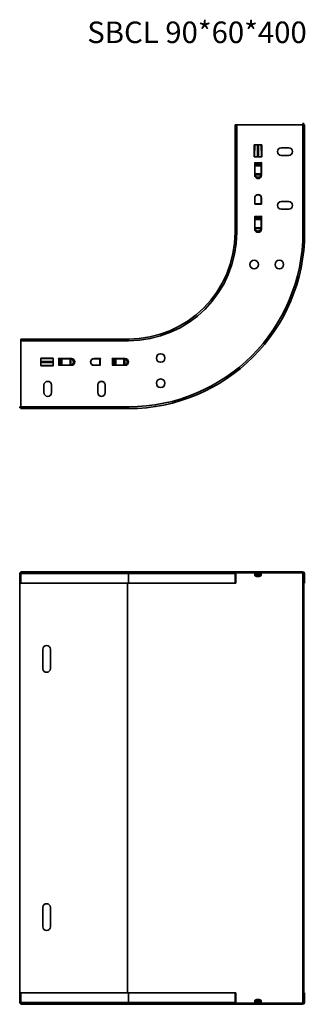
# Model space of a CAD drawing. Units: millimetres. Extents: x 651 to 916, y 988 to 1903.
import ezdxf

# ---------------------------------------------------------------- set-up
doc = ezdxf.new("R2010")
doc.units = ezdxf.units.MM
for name, color, linetype, lineweight in [('Symbols(DIN)', 7, 'Continuous', 18), ('Visible Edges(DIN)', 7, 'Continuous', 35), ('Visible Tangent Edges(DIN)', 7, 'Continuous', 35)]:
    doc.layers.add(name, color=color, linetype=linetype, lineweight=lineweight)
doc.styles.add('vergokan 3 rood', font='isocpeur.ttf')

msp = doc.modelspace()

# ---------------------------------------------------------------- linework, layer by layer
at = {"layer": 'Visible Edges(DIN)'}
for p, q in [((850.8, 1705), (850.8, 1805)), ((850.8, 1805), (852.4, 1805)), ((913.8, 1805), (852.4, 1805)), ((915.4, 1805), (913.8, 1805)), ((914.6, 1806.04), (913.85, 1806.04)), ((913.85, 1806.04), (913.85, 1805)), ((914.6, 1806.04), (914.6, 1805)), ((915.4, 1805), (915.4, 1705)), ((868.56, 1775), (868.56, 1786.36)), ((869.19, 1786.36), (871.74, 1786.36)), ((871.74, 1786.36), (872.47, 1786.36)), ((872.47, 1786.36), (875.02, 1786.36)), ((875.65, 1786.36), (875.65, 1775)), ((875.65, 1775), (868.56, 1775)), ((893.6, 1783.5), (900.6, 1783.5)), ((900.6, 1776.5), (893.6, 1776.5)), ((869, 1758), (869, 1770)), ((869, 1770), (869.1, 1770)), ((869.1, 1770), (869.1, 1769.71)), ((869.1, 1768.15), (869.1, 1769.71)), ((869.1, 1768.15), (869.1, 1767.64)), ((869.1, 1767.64), (869.1, 1766.77)), ((869.1, 1766.77), (869.1, 1759.23)), ((875.1, 1769.71), (875.1, 1770)), ((875.1, 1770), (875.2, 1770)), ((875.1, 1769.71), (875.1, 1768.15)), ((875.1, 1767.64), (875.1, 1768.15)), ((875.1, 1766.77), (875.1, 1767.64)), ((875.1, 1759.23), (875.1, 1766.77)), ((875.2, 1770), (875.2, 1758)), ((869.1, 1758.82), (869.1, 1759.23)), ((875.1, 1759.23), (875.1, 1758.82)), ((869, 1731), (869, 1737)), ((869.1, 1731), (869, 1731)), ((869.1, 1737), (869.1, 1731.59)), ((869.1, 1731.1), (869.1, 1731.59)), ((869.1, 1731.1), (869.1, 1731)), ((875.1, 1731.59), (875.1, 1737)), ((875.1, 1731.59), (875.1, 1731.1)), ((875.1, 1731), (875.1, 1731.1)), ((875.2, 1731), (875.1, 1731)), ((875.2, 1737), (875.2, 1731)), ((893.6, 1733.5), (900.6, 1733.5)), ((900.6, 1726.5), (893.6, 1726.5)), ((869, 1708), (869, 1720)), ((869, 1720), (869.1, 1720)), ((869.1, 1720), (869.1, 1719.71)), ((869.1, 1718.15), (869.1, 1719.71)), ((869.1, 1718.15), (869.1, 1717.64)), ((869.1, 1717.64), (869.1, 1716.77)), ((869.1, 1716.77), (869.1, 1709.23)), ((875.1, 1719.71), (875.1, 1720)), ((875.1, 1720), (875.2, 1720)), ((875.1, 1719.71), (875.1, 1718.15)), ((875.1, 1717.64), (875.1, 1718.15)), ((875.1, 1716.77), (875.1, 1717.64)), ((875.1, 1709.23), (875.1, 1716.77)), ((875.2, 1720), (875.2, 1708)), ((869.1, 1708.82), (869.1, 1709.23)), ((875.1, 1709.23), (875.1, 1708.82)), ((651.6, 1605.8), (751.6, 1605.8)), ((651.6, 1605.8), (651.6, 1604.2)), ((651.6, 1542.8), (651.6, 1604.2)), ((670.25, 1588.05), (681.6, 1588.05)), ((670.25, 1584.87), (670.25, 1587.42)), ((670.25, 1584.14), (670.25, 1584.87)), ((670.25, 1581.59), (670.25, 1584.14)), ((681.6, 1588.05), (681.6, 1580.96)), ((686.6, 1587.5), (686.6, 1587.6)), ((686.6, 1587.6), (698.6, 1587.6)), ((686.9, 1587.5), (686.6, 1587.5)), ((686.9, 1587.5), (688.45, 1587.5)), ((688.97, 1587.5), (688.45, 1587.5)), ((689.84, 1587.5), (688.97, 1587.5)), ((697.38, 1587.5), (689.84, 1587.5)), ((697.38, 1587.5), (697.79, 1587.5)), ((719.6, 1587.6), (725.6, 1587.6)), ((725.02, 1587.5), (719.61, 1587.5)), ((725.02, 1587.5), (725.5, 1587.5)), ((725.6, 1587.5), (725.5, 1587.5)), ((725.6, 1587.6), (725.6, 1587.5)), ((736.6, 1587.5), (736.6, 1587.6)), ((736.6, 1587.6), (748.6, 1587.6)), ((736.9, 1587.5), (736.6, 1587.5)), ((736.9, 1587.5), (738.45, 1587.5)), ((738.97, 1587.5), (738.45, 1587.5)), ((739.84, 1587.5), (738.97, 1587.5)), ((747.38, 1587.5), (739.84, 1587.5)), ((747.38, 1587.5), (747.79, 1587.5)), ((681.6, 1580.96), (670.25, 1580.96)), ((686.6, 1581.4), (686.6, 1581.5)), ((686.6, 1581.5), (686.9, 1581.5)), ((698.6, 1581.4), (686.6, 1581.4)), ((688.45, 1581.5), (686.9, 1581.5)), ((688.45, 1581.5), (688.97, 1581.5)), ((688.97, 1581.5), (689.84, 1581.5)), ((689.84, 1581.5), (697.38, 1581.5)), ((697.79, 1581.5), (697.38, 1581.5)), ((725.6, 1581.4), (719.6, 1581.4)), ((719.61, 1581.5), (725.02, 1581.5)), ((725.5, 1581.5), (725.02, 1581.5)), ((725.5, 1581.5), (725.6, 1581.5)), ((725.6, 1581.5), (725.6, 1581.4)), ((736.6, 1581.4), (736.6, 1581.5)), ((736.6, 1581.5), (736.9, 1581.5)), ((748.6, 1581.4), (736.6, 1581.4)), ((738.45, 1581.5), (736.9, 1581.5)), ((738.45, 1581.5), (738.97, 1581.5)), ((738.97, 1581.5), (739.84, 1581.5)), ((739.84, 1581.5), (747.38, 1581.5)), ((747.79, 1581.5), (747.38, 1581.5)), ((673.1, 1556), (673.1, 1563)), ((680.1, 1563), (680.1, 1556)), ((723.1, 1556), (723.1, 1563)), ((730.1, 1563), (730.1, 1556)), ((651.6, 1542.75), (650.57, 1542.75)), ((650.57, 1542), (650.57, 1542.75)), ((651.6, 1542), (650.57, 1542)), ((651.6, 1541.2), (651.6, 1542.8)), ((751.6, 1541.2), (651.6, 1541.2)), ((650.57, 1388.65), (651.6, 1388.65)), ((650.57, 988.65), (650.57, 1388.65)), ((651.6, 1389.65), (751.6, 1389.65)), ((651.6, 1388.05), (651.6, 1389.65)), ((651.6, 1378.85), (651.6, 1388.05)), ((751.6, 1389.65), (852.4, 1389.65)), ((850.8, 1388.05), (850.8, 1378.85)), ((851.6, 1388.05), (851.6, 1378.85)), ((868.98, 1388.65), (851.87, 1388.65)), ((913.8, 1389.65), (852.4, 1389.65)), ((852.4, 1388.85), (913.8, 1388.85)), ((871.37, 1387.51), (868.76, 1388.75)), ((869.1, 1388.59), (869.1, 1388.35)), ((869.1, 1388.35), (869.1, 1387.45)), ((869.1, 1386.55), (869.1, 1387.45)), ((869.1, 1386.55), (869.1, 1386.52)), ((875.1, 1386.55), (869.1, 1386.55)), ((875.45, 1388.75), (872.84, 1387.51)), ((875.1, 1388.35), (875.1, 1388.59)), ((875.1, 1387.45), (875.1, 1388.35)), ((875.1, 1387.45), (875.1, 1386.55)), ((875.1, 1386.52), (875.1, 1386.55)), ((913.85, 1388.65), (875.23, 1388.65)), ((914.6, 1388.65), (913.85, 1388.65)), ((913.85, 1388.65), (913.85, 988.65)), ((914.6, 1388.65), (914.6, 988.65)), ((915.4, 1378.85), (915.4, 1388.05)), ((751.6, 1378.85), (651.6, 1378.85)), ((751.6, 1378.85), (850.8, 1378.85)), ((851.6, 1378.85), (850.8, 1378.85)), ((914.6, 1378.85), (915.4, 1378.85)), ((672.07, 1299.65), (672.07, 1317.65)), ((679.07, 1317.65), (679.07, 1299.65)), ((672.07, 1059.65), (672.07, 1077.65)), ((679.07, 1077.65), (679.07, 1059.65)), ((651.6, 998.45), (751.6, 998.45)), ((651.6, 989.25), (651.6, 998.45)), ((850.8, 998.45), (751.6, 998.45)), ((851.6, 998.45), (850.8, 998.45)), ((850.8, 998.45), (850.8, 989.25)), ((851.6, 998.45), (851.6, 989.25)), ((914.6, 998.45), (915.4, 998.45)), ((915.4, 989.25), (915.4, 998.45)), ((651.6, 988.65), (650.57, 988.65)), ((651.6, 989.25), (651.6, 987.65)), ((851.87, 988.65), (868.98, 988.65)), ((913.8, 988.45), (852.4, 988.45)), ((871.37, 989.78), (868.76, 988.54)), ((869.1, 990.77), (869.1, 990.74)), ((869.1, 990.74), (875.1, 990.74)), ((869.1, 989.84), (869.1, 990.74)), ((869.1, 989.84), (869.1, 988.95)), ((869.1, 988.95), (869.1, 988.71)), ((875.45, 988.54), (872.84, 989.78)), ((875.1, 990.74), (875.1, 990.77)), ((875.1, 990.74), (875.1, 989.84)), ((875.1, 988.95), (875.1, 989.84)), ((875.1, 988.71), (875.1, 988.95)), ((875.23, 988.65), (913.85, 988.65)), ((914.6, 988.65), (913.85, 988.65)), ((751.6, 987.65), (651.6, 987.65)), ((852.4, 987.65), (751.6, 987.65)), ((913.8, 987.65), (852.4, 987.65))]:
    msp.add_line(p, q, dxfattribs=at)
for centre in [(868.4, 1675), (891.9, 1675), (781.6, 1588.2), (781.6, 1564.7)]:
    msp.add_circle(centre, 4, dxfattribs=at)
for centre, radius, start, end in [((893.6, 1780), 3.5, 90, 270), ((900.6, 1780), 3.5, 270, 90), ((872.1, 1758), 3.1, 180, 0), ((872.1, 1737), 3.1, 0, 180), ((893.6, 1730), 3.5, 90, 270), ((900.6, 1730), 3.5, 270, 90), ((751.6, 1705), 163.8, 270, 0), ((751.6, 1705), 99.2, 270, 0), ((872.1, 1708), 3.1, 180, 0), ((698.6, 1584.5), 3.1, 270, 90), ((719.6, 1584.5), 3.1, 90, 270), ((748.6, 1584.5), 3.1, 270, 90), ((676.6, 1563), 3.5, 0, 180), ((726.6, 1563), 3.5, 0, 180), ((676.6, 1556), 3.5, 180, 0), ((726.6, 1556), 3.5, 180, 0), ((852.4, 1388.05), 1.6, 90, 180), ((852.4, 1388.05), 0.8, 90, 180), ((868.33, 1387.85), 1, 64.60724, 90), ((872.1, 1389.07), 1.72, 244.60724, 295.39276), ((875.88, 1387.85), 1, 90, 115.39276), ((913.8, 1388.05), 1.6, 0, 90), ((913.8, 1388.05), 0.8, 48.59038, 90), ((675.57, 1317.65), 3.5, 0, 180), ((675.57, 1299.65), 3.5, 180, 0), ((675.57, 1077.65), 3.5, 0, 180), ((675.57, 1059.65), 3.5, 180, 0), ((852.4, 989.25), 1.6, 180, 270), ((852.4, 989.25), 0.8, 180, 270), ((868.33, 989.45), 1, 270, 295.39276), ((872.1, 988.22), 1.72, 64.60724, 115.39276), ((875.88, 989.45), 1, 244.60724, 270), ((913.8, 989.25), 1.6, 270, 0), ((913.8, 989.25), 0.8, 270, 311.40962)]:
    msp.add_arc(centre, radius, start, end, dxfattribs=at)
for centre, major_axis, ratio, start_param, end_param in [((872.1, 1758.69), (-3, 0), 0.866025, 0.100701, 3.040892), ((872.1, 1737), (3, 0), 0.984808, 0, 3.141593), ((872.1, 1708.69), (-3, 0), 0.866025, 0.100701, 3.040892), ((697.92, 1584.5), (0, -3), 0.866025, 0.100701, 3.040892), ((719.61, 1584.5), (0, 3), 0.984808, 0, 3.141593), ((747.92, 1584.5), (0, -3), 0.866025, 0.100701, 3.040892), ((872.1, 1386.6), (-3, 0), 0.5, 0.100701, 3.040892), ((872.1, 990.7), (3, 0), 0.5, 0.100701, 3.040892)]:
    msp.add_ellipse(centre, major_axis=major_axis, ratio=ratio, start_param=start_param, end_param=end_param, dxfattribs=at)
for points, knots in [([(869.1, 1758.82), (869.1, 1758.75), (869.11, 1758.68), (869.11, 1758.55), (869.11, 1758.49), (869.12, 1758.43)], [0, 0, 0, 0, 0.02097051, 0.02097051, 0.04194019, 0.04194019, 0.04194019, 0.04194019]), ([(875.09, 1758.43), (875.09, 1758.49), (875.1, 1758.55), (875.1, 1758.68), (875.1, 1758.75), (875.1, 1758.82)], [0, 0, 0, 0, 0.02098551, 0.02098551, 0.04197184, 0.04197184, 0.04197184, 0.04197184]), ([(869.1, 1708.82), (869.1, 1708.75), (869.11, 1708.68), (869.11, 1708.55), (869.11, 1708.49), (869.12, 1708.43)], [0, 0, 0, 0, 0.02097051, 0.02097051, 0.04194019, 0.04194019, 0.04194019, 0.04194019]), ([(875.09, 1708.43), (875.09, 1708.49), (875.1, 1708.55), (875.1, 1708.68), (875.1, 1708.75), (875.1, 1708.82)], [0, 0, 0, 0, 0.02098551, 0.02098551, 0.04197184, 0.04197184, 0.04197184, 0.04197184]), ([(698.18, 1587.49), (698.12, 1587.49), (698.06, 1587.5), (697.93, 1587.5), (697.86, 1587.5), (697.79, 1587.5)], [0, 0, 0, 0, 0.02098551, 0.02098551, 0.04197184, 0.04197184, 0.04197184, 0.04197184]), ([(748.18, 1587.49), (748.12, 1587.49), (748.06, 1587.5), (747.93, 1587.5), (747.86, 1587.5), (747.79, 1587.5)], [0, 0, 0, 0, 0.02098551, 0.02098551, 0.04197184, 0.04197184, 0.04197184, 0.04197184]), ([(697.79, 1581.5), (697.86, 1581.5), (697.93, 1581.51), (698.06, 1581.51), (698.12, 1581.51), (698.18, 1581.52)], [0, 0, 0, 0, 0.02097051, 0.02097051, 0.04194019, 0.04194019, 0.04194019, 0.04194019]), ([(747.79, 1581.5), (747.86, 1581.5), (747.93, 1581.51), (748.06, 1581.51), (748.12, 1581.51), (748.18, 1581.52)], [0, 0, 0, 0, 0.02097051, 0.02097051, 0.04194019, 0.04194019, 0.04194019, 0.04194019]), ([(869.1, 1386.52), (869.1, 1386.52), (869.11, 1386.5), (869.11, 1386.48), (869.11, 1386.46), (869.12, 1386.44)], [0, 0, 0, 0, 0.0104946, 0.0104946, 0.02102775, 0.02102775, 0.02102775, 0.02102775]), ([(875.09, 1386.44), (875.09, 1386.46), (875.1, 1386.48), (875.1, 1386.5), (875.1, 1386.52), (875.1, 1386.52)], [0, 0, 0, 0, 0.01055514, 0.01055514, 0.02107165, 0.02107165, 0.02107165, 0.02107165]), ([(869.12, 990.85), (869.11, 990.83), (869.11, 990.82), (869.11, 990.79), (869.1, 990.78), (869.1, 990.77)], [0, 0, 0, 0, 0.01055514, 0.01055514, 0.02107165, 0.02107165, 0.02107165, 0.02107165]), ([(875.1, 990.77), (875.1, 990.78), (875.1, 990.79), (875.1, 990.82), (875.09, 990.83), (875.09, 990.85)], [0, 0, 0, 0, 0.0104946, 0.0104946, 0.02102775, 0.02102775, 0.02102775, 0.02102775])]:
    msp.add_open_spline(points, degree=3, knots=knots, dxfattribs=at)
at = {"layer": 'Visible Tangent Edges(DIN)'}
for p, q in [((852.4, 1805), (852.4, 1705)), ((913.8, 1705), (913.8, 1805)), ((868.56, 1786.36), (869.19, 1786.36)), ((869.19, 1786.36), (868.91, 1775)), ((871.74, 1786.36), (871.68, 1775)), ((872.47, 1786.36), (872.53, 1775)), ((875.02, 1786.36), (875.65, 1786.36)), ((875.02, 1786.36), (875.3, 1775)), ((869.1, 1769.71), (875.1, 1769.71)), ((875.1, 1768.15), (869.1, 1768.15)), ((869.1, 1767.64), (875.1, 1767.64)), ((875.1, 1766.77), (869.1, 1766.77)), ((869.1, 1759.23), (875.1, 1759.23)), ((875.09, 1758.43), (869.12, 1758.43)), ((869.1, 1731.59), (875.1, 1731.59)), ((875.1, 1731.1), (869.1, 1731.1)), ((869.1, 1719.71), (875.1, 1719.71)), ((875.1, 1718.15), (869.1, 1718.15)), ((869.1, 1717.64), (875.1, 1717.64)), ((875.1, 1716.77), (869.1, 1716.77)), ((850.8, 1705), (852.4, 1705)), ((869.1, 1709.23), (875.1, 1709.23)), ((875.09, 1708.43), (869.12, 1708.43)), ((915.4, 1705), (913.8, 1705)), ((751.6, 1604.2), (651.6, 1604.2)), ((751.6, 1605.8), (751.6, 1604.2)), ((670.25, 1587.42), (670.25, 1588.05)), ((670.25, 1587.42), (681.6, 1587.7)), ((670.25, 1584.87), (681.6, 1584.93)), ((670.25, 1584.14), (681.6, 1584.08)), ((686.9, 1581.5), (686.9, 1587.5)), ((688.45, 1587.5), (688.45, 1581.5)), ((688.97, 1581.5), (688.97, 1587.5)), ((689.84, 1587.5), (689.84, 1581.5)), ((697.38, 1581.5), (697.38, 1587.5)), ((698.18, 1587.49), (698.18, 1581.52)), ((725.02, 1581.5), (725.02, 1587.5)), ((725.5, 1587.5), (725.5, 1581.5)), ((736.9, 1581.5), (736.9, 1587.5)), ((738.45, 1587.5), (738.45, 1581.5)), ((738.97, 1581.5), (738.97, 1587.5)), ((739.84, 1587.5), (739.84, 1581.5)), ((747.38, 1581.5), (747.38, 1587.5)), ((748.18, 1587.49), (748.18, 1581.52)), ((670.25, 1580.96), (670.25, 1581.59)), ((670.25, 1581.59), (681.6, 1581.31)), ((651.6, 1542.8), (751.6, 1542.8)), ((751.6, 1541.2), (751.6, 1542.8)), ((751.6, 1388.05), (651.6, 1388.05)), ((751.6, 1388.05), (751.6, 1389.65)), ((751.6, 1388.05), (850.8, 1388.05)), ((751.6, 1388.05), (751.6, 1378.85)), ((868.94, 1388.85), (868.76, 1388.75)), ((869.61, 1388.35), (869.1, 1388.35)), ((869.1, 1387.45), (871.51, 1387.45)), ((875.09, 1386.44), (869.12, 1386.44)), ((871.44, 1388.85), (871.37, 1387.51)), ((872.7, 1387.45), (875.1, 1387.45)), ((872.77, 1388.85), (872.84, 1387.51)), ((875.1, 1388.35), (874.6, 1388.35)), ((875.27, 1388.85), (875.45, 1388.75)), ((750.85, 998.45), (750.85, 1378.85)), ((751.6, 998.45), (751.6, 989.25)), ((651.6, 989.25), (751.6, 989.25)), ((751.6, 989.25), (751.6, 987.65)), ((850.8, 989.25), (751.6, 989.25)), ((868.94, 988.45), (868.76, 988.54)), ((871.51, 989.84), (869.1, 989.84)), ((869.1, 988.95), (869.61, 988.95)), ((869.12, 990.85), (875.09, 990.85)), ((871.44, 988.45), (871.37, 989.78)), ((875.1, 989.84), (872.7, 989.84)), ((872.77, 988.45), (872.84, 989.78)), ((874.6, 988.95), (875.1, 988.95)), ((875.27, 988.45), (875.45, 988.54))]:
    msp.add_line(p, q, dxfattribs=at)
for radius in [100.8, 162.2]:
    msp.add_arc((751.6, 1705), radius, 270, 0, dxfattribs=at)

# ---------------------------------------------------------------- texts
at = {"layer": 'Symbols(DIN)', "color": 1, "true_color": 0xff0000, "insert": (713.37, 1900.85), "char_height": 20, "width": 226.9588, "attachment_point": 1, "style": 'vergokan 3 rood'}
msp.add_mtext('{\\fISOCPEUR|b0|i0;\\H20.0000;SBCL 90*60*400}', dxfattribs=at)

doc.saveas('drawing.dxf')
